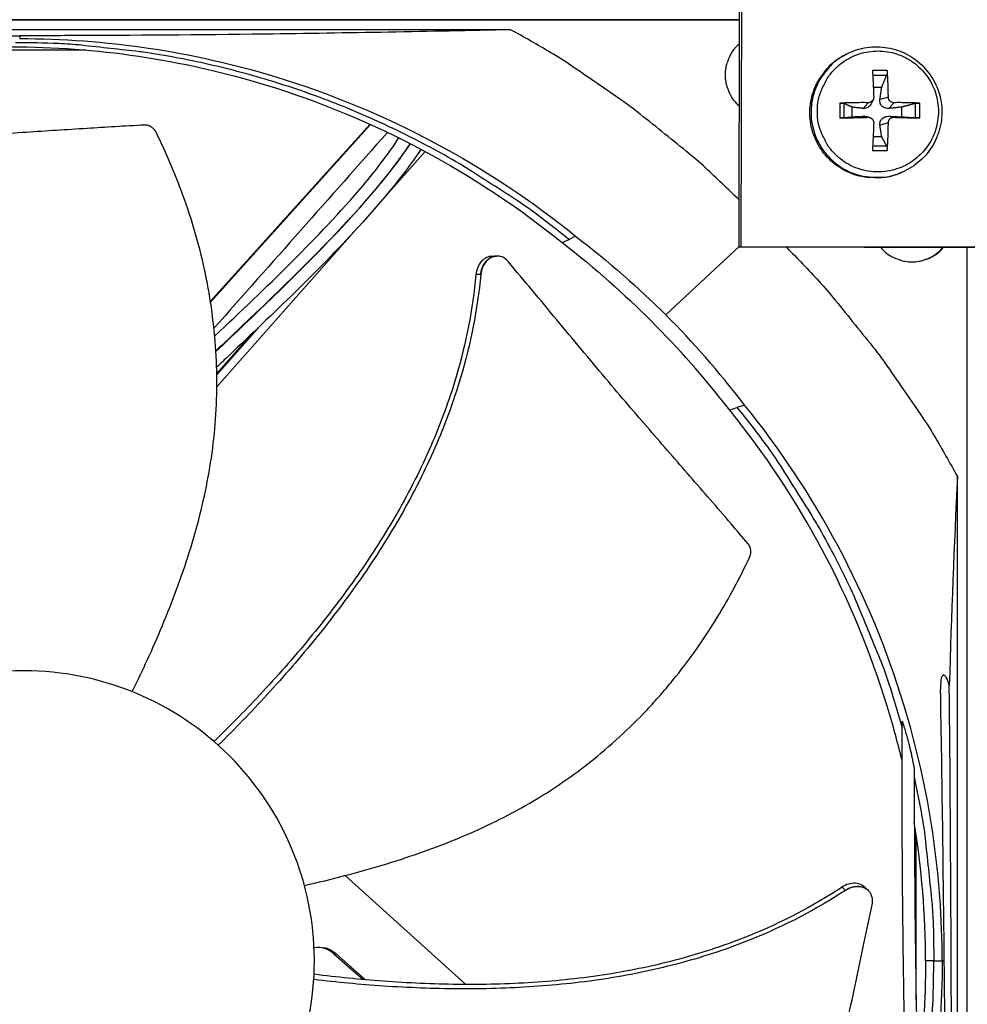
# Model space of a CAD drawing. Units: inches. Extents: x 2 to 86, y 1 to 67.
# Drawn here: x 24.9 to 27.6, y 16.7 to 19.4 of the extents above; entities that cross this region are included whole.
import ezdxf

# ---------------------------------------------------------------- set-up
doc = ezdxf.new("R2010")
doc.units = ezdxf.units.IN
doc.header["$LTSCALE"] = 4
doc.header["$MEASUREMENT"] = 0
doc.layers.add('Fan', color=84, linetype='Continuous')
doc.layers.add('Visible (ANSI)', color=7, linetype='Continuous')

msp = doc.modelspace()

# ---------------------------------------------------------------- linework, layer by layer
msp.add_circle((22.34324, 16.81163), 12.42785)
at = {"layer": 'Fan'}
for p, q in [((26.92951, 18.79042), (26.93207, 20.05383)), ((26.93743, 20.0576), (26.93487, 18.79272)), ((22.97603, 19.42112), (26.93079, 19.42112)), ((26.93079, 19.42112), (22.97603, 19.42112)), ((26.29618, 19.39343), (23.60939, 19.39343)), ((24.93574, 19.37675), (24.93538, 19.36896)), ((25.18154, 19.3562), (25.18154, 19.35637)), ((25.11885, 19.33694), (24.70506, 19.33694)), ((27.22764, 19.326), (27.22431, 19.3243)), ((27.34024, 19.28041), (27.29927, 19.28041)), ((27.29997, 19.26746), (27.33897, 19.26737)), ((27.30156, 19.23457), (27.32485, 19.23396)), ((27.20862, 19.18975), (27.20862, 19.14879)), ((27.28773, 19.1911), (27.27366, 19.17514)), ((27.30124, 19.1992), (27.2955, 19.18776)), ((27.34332, 19.20611), (27.32002, 19.19977)), ((27.35833, 19.1911), (27.34465, 19.17514)), ((27.4309, 19.14879), (27.4309, 19.18975)), ((27.2209, 19.1493), (27.2209, 19.18875)), ((27.24278, 19.15189), (27.24278, 19.17878)), ((27.38003, 19.17878), (27.38003, 19.15189)), ((27.41758, 19.18875), (27.41758, 19.1493)), ((27.28773, 19.15052), (27.27366, 19.15341)), ((27.29149, 19.15015), (27.2794, 19.1529)), ((27.34332, 19.13551), (27.32002, 19.12878)), ((27.35833, 19.15052), (27.34465, 19.15341)), ((25.90661, 19.13128), (25.46411, 18.64048)), ((25.90828, 19.13052), (25.46446, 18.63825)), ((27.32485, 19.09671), (27.30112, 19.09617)), ((25.94473, 18.92646), (26.05928, 19.05582)), ((27.29927, 19.05813), (27.34024, 19.05813)), ((27.33897, 19.07068), (27.29991, 19.07061)), ((27.38189, 18.99841), (27.37845, 18.99693)), ((25.48183, 18.40377), (25.86452, 18.8359)), ((26.43923, 18.80306), (26.45834, 18.81151)), ((26.47643, 18.82101), (26.45834, 18.81151)), ((26.72667, 18.60252), (26.92952, 18.79254)), ((26.92951, 18.79042), (26.93487, 18.79272)), ((28.19292, 18.78786), (26.92951, 18.79042)), ((26.93487, 18.79272), (28.19975, 18.79016)), ((27.56222, 14.83413), (27.56222, 18.78914)), ((26.25643, 18.76586), (26.25734, 18.7659)), ((25.48167, 18.43668), (25.6012, 18.57165)), ((25.48162, 18.43967), (25.58375, 18.555)), ((26.90334, 18.33894), (26.92347, 18.34638)), ((26.94474, 18.3527), (26.92347, 18.34638)), ((26.92985, 18.34828), (26.92984, 18.34828)), ((27.53458, 15.46824), (27.53458, 18.15503)), ((27.38154, 17.53764), (27.38154, 17.53764)), ((27.41494, 17.42062), (27.41494, 17.42056)), ((27.42034, 16.70406), (27.42034, 17.16322)), ((26.17238, 16.74651), (25.83748, 17.04844)), ((27.28736, 17.00731), (27.28802, 17.00666)), ((25.8066, 16.83191), (25.81207, 16.83194)), ((25.8066, 16.83191), (25.88774, 16.76007)), ((25.81207, 16.83194), (25.89385, 16.75953)), ((27.46918, 16.81166), (27.44614, 16.81167)), ((27.46918, 16.81166), (27.49243, 16.81165)), ((27.49837, 16.81165), (27.49268, 16.81165)), ((25.90484, 16.74494), (25.90485, 16.74493)), ((25.91086, 16.74447), (25.91087, 16.74446))]:
    msp.add_line(p, q, dxfattribs=at)
at = {"layer": 'Fan', "flags": 128}
for points in [[(26.92978, 18.92137, 0.0086898), (26.83617, 19.01069, 0.0162388), (26.78375, 19.05594, 0.0011278), (26.64701, 19.16593, 0.0086906), (26.62899, 19.17985, 0.0087282), (26.61045, 19.19317, 0.0011374), (26.46621, 19.29252, 0.0163297), (26.40814, 19.3296, 0.0087276), (26.29618, 19.39343)], [(26.45834, 18.81151, 0.0093747), (26.36318, 18.88559, 0.0174298), (26.30993, 18.92264, 0.0013057), (26.17317, 19.01037, 0.0093754), (26.15386, 19.02218, 0.0094173), (26.07331, 19.06738, 0.0094042), (25.99101, 19.10958, 0.0094423), (25.90739, 19.14855, 0.0094307), (25.82226, 19.18438, 0.0094639), (25.73604, 19.21689, 0.009454), (25.64856, 19.24614, 0.0094816), (25.5602, 19.27201, 0.0094736), (25.47085, 19.29454, 0.009495), (25.38085, 19.31363, 0.0094891), (25.29013, 19.3293, 0.0095037), (25.26759, 19.33232, 0.0013401), (25.10738, 19.35023, 0.0176687), (25.04321, 19.35495, 0.0095025), (24.92362, 19.35722)], [(26.93065, 19.35476, 0.0428329), (26.9142, 19.33788, 0.0643379), (26.90587, 19.32454, 0.0213674), (26.89601, 19.30036, 0.0428329), (26.89267, 19.28776, 0.0428329), (26.89096, 19.26822, 0.0428329), (26.8926, 19.24868, 0.0428329), (26.89588, 19.23606, 0.0213674), (26.90564, 19.21184, 0.0643379), (26.91392, 19.19847, 0.0428329), (26.9303, 19.18153)], [(27.22764, 19.326, 0.038468), (27.19885, 19.30836, 0.0592123), (27.18269, 19.29345, 0.0177567), (27.15902, 19.26371, 0.038468), (27.1497, 19.24882, 0.038468), (27.13871, 19.22325, 0.038468), (27.13177, 19.1963, 0.038468), (27.12904, 19.1686, 0.038468), (27.13059, 19.14081, 0.038468), (27.13637, 19.11359, 0.038468), (27.14626, 19.08757, 0.038468), (27.16002, 19.06338, 0.038468), (27.17732, 19.04158, 0.038468), (27.19775, 19.02268, 0.038468), (27.22084, 19.00714, 0.038468), (27.24604, 18.99532, 0.038468), (27.27275, 18.9875, 0.038468), (27.29016, 18.98521, 0.0177567), (27.32816, 18.9845, 0.0592123), (27.34995, 18.98746, 0.038468), (27.38189, 18.99841)], [(27.14672, 19.16675, -0.0392901), (27.14922, 19.19853, -0.0601953), (27.15493, 19.21858, -0.0184191), (27.16998, 19.25101, -0.0392901), (27.17875, 19.26533, -0.0392901), (27.19584, 19.28534, -0.0392901), (27.21585, 19.30243, -0.0392901), (27.23829, 19.31618, -0.0392901), (27.2626, 19.32625, -0.0392901), (27.28819, 19.33239, -0.0392901), (27.31442, 19.33445, -0.0392901), (27.34065, 19.33239, -0.0392901), (27.36624, 19.32625, -0.0392901), (27.39055, 19.31618, -0.0392901), (27.41299, 19.30243, -0.0392901), (27.433, 19.28534, -0.0392901), (27.45009, 19.26533, -0.0392901), (27.46384, 19.24289, -0.0392901), (27.47391, 19.21858, -0.0392901), (27.48005, 19.19299, -0.0392901), (27.48212, 19.16675, -0.0392901), (27.48005, 19.14052, -0.0392901), (27.47391, 19.11493, -0.0392901), (27.46384, 19.09062, -0.0392901), (27.45009, 19.06818, -0.0392901), (27.433, 19.04817, -0.0392901), (27.41299, 19.03108, -0.0392901), (27.39055, 19.01733, -0.0392901), (27.36624, 19.00726, -0.0392901), (27.34065, 19.00112, -0.0392901), (27.31442, 18.99905, -0.0392901), (27.28819, 19.00112, -0.0392901), (27.2626, 19.00726, -0.0392901), (27.23829, 19.01733, -0.0392901), (27.21585, 19.03108, -0.0392901), (27.19584, 19.04817, -0.0392901), (27.17875, 19.06818, -0.0392901), (27.16998, 19.08249, -0.0184191), (27.15493, 19.11493, -0.0601953), (27.14922, 19.13498, -0.0392901), (27.14672, 19.16675)], [(27.37845, 18.99693, -0.038468), (27.34653, 18.98599, -0.0592123), (27.32476, 18.98303, -0.0177567), (27.28679, 18.98373, -0.038468), (27.26938, 18.98603, -0.038468), (27.24269, 18.99384, -0.038468), (27.21751, 19.00565, -0.038468), (27.19444, 19.02118, -0.038468), (27.17402, 19.04007, -0.038468), (27.15673, 19.06185, -0.038468), (27.14298, 19.08603, -0.038468), (27.1331, 19.11203, -0.038468), (27.12732, 19.13923, -0.038468), (27.12578, 19.167, -0.038468), (27.12851, 19.19468, -0.038468), (27.13544, 19.22162, -0.038468), (27.14642, 19.24717, -0.038468), (27.15574, 19.26205, -0.0177567), (27.17938, 19.29177, -0.0592123), (27.19553, 19.30666, -0.038468), (27.22431, 19.3243)], [(27.29927, 19.28041, -0.0010287), (27.30023, 19.26248, -0.0010287), (27.3011, 19.24455, -0.0011022), (27.30196, 19.22533, -0.0011022), (27.30274, 19.20611)], [(27.34332, 19.20611, 0.0054814), (27.34313, 19.22533, 0.0054814), (27.34252, 19.24455, 0.0051228), (27.34156, 19.26249, 0.0051228), (27.34024, 19.28041)], [(27.28773, 19.1911, 0.0033804), (27.26762, 19.19116, 0.0033804), (27.2475, 19.19094, 0.0032683), (27.22806, 19.19047, 0.0032683), (27.20862, 19.18975)], [(27.4309, 19.18975, 0.0035887), (27.41351, 19.19047, 0.0035887), (27.39612, 19.19094, 0.003898), (27.37723, 19.19117, 0.003898), (27.35833, 19.1911)], [(27.20862, 19.14879, 0.0006662), (27.22806, 19.14913, 0.0006662), (27.2475, 19.14953, 0.0006895), (27.26762, 19.14999, 0.0006895), (27.28773, 19.15052)], [(27.30274, 19.13551, -0.0009144), (27.30196, 19.11572, -0.0009144), (27.3011, 19.09592, -0.0008732), (27.30022, 19.07702, -0.0008732), (27.29927, 19.05813)], [(27.34024, 19.05813, 0.0048625), (27.34156, 19.07702, 0.0048625), (27.34252, 19.09592, 0.0050851), (27.34312, 19.11571, 0.0050851), (27.34332, 19.13551)], [(27.35833, 19.15052, 0.0006185), (27.37722, 19.15, 0.0006185), (27.39612, 19.14953, 0.000569), (27.41351, 19.14914, 0.000569), (27.4309, 19.14879)], [(27.06101, 18.79015, -0.0087131), (27.15063, 18.69636, -0.0162795), (27.19604, 18.64382, -0.0011336), (27.30636, 18.5068, -0.0087139), (27.32036, 18.4887, -0.0087517), (27.33375, 18.47007, -0.0011433), (27.43339, 18.32551, -0.0163709), (27.47058, 18.26728, -0.0087511), (27.53458, 18.15503)], [(27.32227, 18.78962, 0.0429042), (27.33915, 18.77313, 0.0644197), (27.35251, 18.76477, 0.0214282), (27.3767, 18.75488, 0.0429042), (27.38934, 18.75153, 0.0429042), (27.40891, 18.74981, 0.0429042), (27.42848, 18.75145, 0.0429042), (27.44113, 18.75475, 0.0214282), (27.46537, 18.76454, 0.0644197), (27.47876, 18.77285, 0.0429042), (27.49571, 18.78927)], [(27.44863, 18.75682, 0.0308271), (27.46145, 18.76276, 0.0308271), (27.47343, 18.77023, 0.0308271), (27.48441, 18.77911, 0.0308271), (27.49421, 18.78928)], [(26.92347, 18.34638, -0.0102144), (27.0038, 18.24284, -0.0188727), (27.04395, 18.18435, -0.0015399), (27.13711, 18.03602, -0.0102154), (27.15063, 18.01333, -0.0102644), (27.19852, 17.9249, -0.0102493), (27.24281, 17.83444, -0.010293), (27.25347, 17.81019, -0.0015625), (27.31988, 17.64886, -0.0190358), (27.344, 17.58264, -0.0102921), (27.38135, 17.45779)], [(27.41497, 17.32099, -0.0088318), (27.43649, 17.21164, -0.0164971), (27.44504, 17.15257, -0.0011637), (27.45429, 17.06754, -0.0011644), (27.46314, 16.98252, -0.0165082), (27.46721, 16.92304, -0.0088348), (27.46918, 16.81166)], [(27.42742, 16.36408, 0.0077494), (27.44406, 16.4607, 0.0145933), (27.45059, 16.51236, 0.0009035), (27.4577, 16.58705, 0.000904), (27.46453, 16.66174, 0.0146008), (27.46766, 16.71367, 0.0077514), (27.46918, 16.81166)]]:
    msp.add_lwpolyline(points, format="xyb", dxfattribs=at)
at = {"layer": 'Fan'}
for points, knots in [([(23.60939, 19.39343), (23.82365, 19.38834), (24.04234, 19.38411), (24.44282, 19.37887), (24.62102, 19.37741), (24.82868, 19.37686), (24.85452, 19.37681), (24.89094, 19.37677), (24.90148, 19.37676), (24.91612, 19.37675), (24.92023, 19.37675), (24.92813, 19.37675), (24.93194, 19.37675), (24.93574, 19.37675)], [0, 0, 0, 0, 1.5628305, 1.5628305, 2.8071155, 2.8071155, 2.9838592, 2.9838592, 3.0558208, 3.0558208, 3.0838204, 3.0838204, 3.1097736, 3.1097736, 3.1097736, 3.1097736]), ([(26.29618, 19.39343), (26.07151, 19.38834), (25.84419, 19.38411), (25.43301, 19.37887), (25.25182, 19.37741), (25.04303, 19.37686), (25.01709, 19.37681), (24.98059, 19.37677), (24.97003, 19.37676), (24.95537, 19.37675), (24.95126, 19.37675), (24.94335, 19.37675), (24.93955, 19.37675), (24.93574, 19.37675)], [-3.1133879, -3.1133879, -3.1133879, -3.1133879, -1.5487415, -1.5487415, -0.3030108, -0.3030108, -0.1260617, -0.1260617, -0.0540165, -0.0540165, -0.0259844, -0.0259844, -0.000001, -0.000001, -0.000001, -0.000001]), ([(24.93538, 19.36896), (25.17111, 19.36889), (25.41134, 19.33416), (25.64578, 19.26263), (25.95217, 19.16914), (26.23481, 19.01666), (26.47655, 18.82116)], [-2.7936965, -2.7936965, -2.7936965, -2.7936965, -2.0638841, -2.0638841, -2.0638841, -1.1100546, -1.1100546, -1.1100546, -1.1100546]), ([(24.91222, 19.3461), (25.14576, 19.34601), (25.38376, 19.31159), (25.61601, 19.24072), (25.91966, 19.14807), (26.19977, 18.99695), (26.43934, 18.8032)], [-2.7934282, -2.7934282, -2.7934282, -2.7934282, -2.0638841, -2.0638841, -2.0638841, -1.1100546, -1.1100546, -1.1100546, -1.1100546]), ([(27.22764, 19.326), (27.24508, 19.33493), (27.26423, 19.34108), (27.30263, 19.34683), (27.32234, 19.34662), (27.36025, 19.34011), (27.37891, 19.33372), (27.41287, 19.31563), (27.42859, 19.3037), (27.45514, 19.27582), (27.46629, 19.25953), (27.48271, 19.22466), (27.48816, 19.20566), (27.49272, 19.16736), (27.49188, 19.14759), (27.48412, 19.10979), (27.47709, 19.09128), (27.4578, 19.05785), (27.44532, 19.0425), (27.41644, 19.01677), (27.39968, 19.00609), (27.38189, 18.99841)], [0, 0, 0, 0, 0.1320995, 0.1320995, 0.2618299, 0.2618299, 0.3917813, 0.3917813, 0.5219543, 0.5219543, 0.6523491, 0.6523491, 0.7828782, 0.7828782, 0.9134062, 0.9134062, 1.0437975, 1.0437975, 1.1739656, 1.1739656, 1.3046002, 1.3046002, 1.3046002, 1.3046002]), ([(27.34024, 19.28041), (27.34027, 19.28011), (27.34029, 19.27982), (27.34037, 19.27849), (27.34038, 19.27714), (27.34031, 19.27483), (27.3402, 19.27345), (27.33995, 19.27127), (27.33974, 19.27008), (27.33938, 19.26853), (27.33917, 19.26786), (27.33897, 19.26737)], [0.021217555, 0.021217555, 0.021217555, 0.021217555, 0.02337439, 0.02337439, 0.03120768, 0.03120768, 0.039035293, 0.039035293, 0.046774096, 0.046774096, 0.053040273, 0.053040273, 0.053040273, 0.053040273]), ([(27.20862, 19.18975), (27.20894, 19.18977), (27.20926, 19.18978), (27.2107, 19.18982), (27.2121, 19.18981), (27.21442, 19.18974), (27.21574, 19.18966), (27.21776, 19.18946), (27.2188, 19.18931), (27.22007, 19.18904), (27.22057, 19.18889), (27.2209, 19.18875)], [0.021217555, 0.021217555, 0.021217555, 0.021217555, 0.02337439, 0.02337439, 0.03120768, 0.03120768, 0.039035293, 0.039035293, 0.046774096, 0.046774096, 0.053040273, 0.053040273, 0.053040273, 0.053040273]), ([(27.30274, 19.20611), (27.30281, 19.20432), (27.30252, 19.20239), (27.30118, 19.1988), (27.30012, 19.19713), (27.29762, 19.19447), (27.29601, 19.1933), (27.29246, 19.19167), (27.29051, 19.19122), (27.28837, 19.19111), (27.28805, 19.1911), (27.28773, 19.1911)], [0, 0, 0, 0, 0.012351042, 0.012351042, 0.024702084, 0.024702084, 0.037028418, 0.037028418, 0.049354751, 0.049354751, 0.05144155, 0.05144155, 0.05144155, 0.05144155]), ([(27.34465, 19.17514), (27.34177, 19.17484), (27.33876, 19.17504), (27.3343, 19.1761), (27.33237, 19.17678), (27.32876, 19.17871), (27.32709, 19.17995), (27.32438, 19.18267), (27.32315, 19.18432), (27.3213, 19.18785), (27.32066, 19.18974), (27.31973, 19.19408), (27.31963, 19.19698), (27.32002, 19.19977)], [0.234363821, 0.234363821, 0.234363821, 0.234363821, 0.253530826, 0.253530826, 0.266545561, 0.266545561, 0.279560296, 0.279560296, 0.29257503, 0.29257503, 0.305589765, 0.305589765, 0.32475677, 0.32475677, 0.32475677, 0.32475677]), ([(27.35833, 19.1911), (27.35656, 19.19109), (27.35464, 19.19142), (27.35108, 19.19283), (27.34942, 19.1939), (27.34676, 19.19641), (27.34558, 19.198), (27.34394, 19.2015), (27.34347, 19.2034), (27.34334, 19.20549), (27.34332, 19.2058), (27.34332, 19.20611)], [0, 0, 0, 0, 0.012351042, 0.012351042, 0.024702084, 0.024702084, 0.037028418, 0.037028418, 0.049354751, 0.049354751, 0.05144155, 0.05144155, 0.05144155, 0.05144155]), ([(27.41758, 19.18875), (27.41814, 19.18889), (27.41887, 19.18904), (27.42052, 19.18931), (27.42176, 19.18946), (27.42399, 19.18966), (27.42539, 19.18974), (27.42771, 19.18981), (27.42904, 19.18982), (27.43033, 19.18978), (27.43061, 19.18977), (27.4309, 19.18975)], [0.071286723, 0.071286723, 0.071286723, 0.071286723, 0.077552899, 0.077552899, 0.085291702, 0.085291702, 0.093119315, 0.093119315, 0.100952605, 0.100952605, 0.10310944, 0.10310944, 0.10310944, 0.10310944]), ([(27.2955, 19.18776), (27.29522, 19.1872), (27.29491, 19.18664), (27.29352, 19.18432), (27.29223, 19.18267), (27.28951, 19.17995), (27.28791, 19.17871), (27.28457, 19.17678), (27.28282, 19.1761), (27.27883, 19.17504), (27.27618, 19.17484), (27.27366, 19.17514)], [0.262489465, 0.262489465, 0.262489465, 0.262489465, 0.266545561, 0.266545561, 0.279560296, 0.279560296, 0.29257503, 0.29257503, 0.305589765, 0.305589765, 0.32475677, 0.32475677, 0.32475677, 0.32475677]), ([(27.2209, 19.1493), (27.22057, 19.14926), (27.22007, 19.14922), (27.2188, 19.14913), (27.21776, 19.14908), (27.21574, 19.14899), (27.21442, 19.14893), (27.2121, 19.14886), (27.2107, 19.14882), (27.20926, 19.1488), (27.20894, 19.14879), (27.20862, 19.14879)], [0.071286723, 0.071286723, 0.071286723, 0.071286723, 0.077552899, 0.077552899, 0.085291702, 0.085291702, 0.093119315, 0.093119315, 0.100952605, 0.100952605, 0.10310944, 0.10310944, 0.10310944, 0.10310944]), ([(27.28773, 19.15052), (27.28958, 19.15057), (27.29155, 19.15026), (27.29521, 19.1489), (27.29689, 19.14783), (27.29955, 19.14533), (27.30071, 19.14373), (27.30229, 19.1402), (27.3027, 19.13827), (27.30275, 19.13614), (27.30275, 19.13583), (27.30274, 19.13551)], [0, 0, 0, 0, 0.012351042, 0.012351042, 0.024702084, 0.024702084, 0.037028418, 0.037028418, 0.049354751, 0.049354751, 0.05144155, 0.05144155, 0.05144155, 0.05144155]), ([(27.32002, 19.12878), (27.31963, 19.1314), (27.31973, 19.13414), (27.32066, 19.13825), (27.3213, 19.14005), (27.32315, 19.14346), (27.32438, 19.14508), (27.32709, 19.1478), (27.32876, 19.14908), (27.33237, 19.15112), (27.3343, 19.15189), (27.33876, 19.15317), (27.34177, 19.15354), (27.34465, 19.15341)], [0.234363821, 0.234363821, 0.234363821, 0.234363821, 0.253530826, 0.253530826, 0.266545561, 0.266545561, 0.279560296, 0.279560296, 0.29257503, 0.29257503, 0.305589765, 0.305589765, 0.32475677, 0.32475677, 0.32475677, 0.32475677]), ([(27.34332, 19.13551), (27.34333, 19.13734), (27.34368, 19.13929), (27.34511, 19.14293), (27.34619, 19.1446), (27.3487, 19.14726), (27.35028, 19.14843), (27.35376, 19.15002), (27.35565, 19.15045), (27.35772, 19.15052), (27.35802, 19.15052), (27.35833, 19.15052)], [0, 0, 0, 0, 0.012351042, 0.012351042, 0.024702084, 0.024702084, 0.037028418, 0.037028418, 0.049354751, 0.049354751, 0.05144155, 0.05144155, 0.05144155, 0.05144155]), ([(27.4309, 19.14879), (27.43061, 19.14879), (27.43033, 19.1488), (27.42904, 19.14882), (27.42771, 19.14886), (27.42539, 19.14893), (27.42399, 19.14899), (27.42176, 19.14908), (27.42052, 19.14913), (27.41887, 19.14922), (27.41814, 19.14926), (27.41758, 19.1493)], [0.021217555, 0.021217555, 0.021217555, 0.021217555, 0.02337439, 0.02337439, 0.03120768, 0.03120768, 0.039035293, 0.039035293, 0.046774096, 0.046774096, 0.053040273, 0.053040273, 0.053040273, 0.053040273]), ([(25.28179, 19.12907), (25.22544, 19.12607), (25.17292, 19.12293), (25.12202, 19.11971), (25.09343, 19.1179), (25.06535, 19.11607), (25.0374, 19.11424), (25.00943, 19.1124), (24.98159, 19.11056), (24.95349, 19.10873), (24.92537, 19.10689), (24.89699, 19.10506), (24.86794, 19.10326), (24.83887, 19.10145), (24.80913, 19.09967), (24.77838, 19.09792), (24.74761, 19.09617), (24.71583, 19.09446), (24.68242, 19.09281), (24.64898, 19.09115), (24.61391, 19.08955), (24.57892, 19.08795), (24.54391, 19.08635), (24.50899, 19.08473), (24.47401, 19.08312), (24.439, 19.08151), (24.40393, 19.0799), (24.36884, 19.07829), (24.33493, 19.07673), (24.30099, 19.07517), (24.26703, 19.0736)], [-0.92018523, -0.92018523, -0.92018523, -0.92018523, -0.78104286, -0.78104286, -0.78104286, -0.70293858, -0.70293858, -0.70293858, -0.62483429, -0.62483429, -0.62483429, -0.54673001, -0.54673001, -0.54673001, -0.46862572, -0.46862572, -0.46862572, -0.39052143, -0.39052143, -0.39052143, -0.31241715, -0.31241715, -0.31241715, -0.23431286, -0.23431286, -0.23431286, -0.15620857, -0.15620857, -0.15620857, -0.08078383, -0.08078383, -0.08078383, -0.08078383]), ([(25.247, 17.55834), (25.26699, 17.59845), (25.31664, 17.70325), (25.38714, 17.87861), (25.44902, 18.08666), (25.4773, 18.26467), (25.48321, 18.40837), (25.47951, 18.51616), (25.4699, 18.60547), (25.45842, 18.67626), (25.43756, 18.78169), (25.39426, 18.92909), (25.34108, 19.05277), (25.31332, 19.10898)], [-1.4432535, -1.4432535, -1.4432535, -1.4432535, -1.3231165, -1.1340998, -0.9450832, -0.7560665, -0.6615582, -0.5670499, -0.4725416, -0.4252874, -0.3780333, -0.1890166, -0.0211877, -0.0211877, -0.0211877, -0.0211877]), ([(25.31332, 19.10898), (25.31298, 19.10966), (25.31263, 19.11034), (25.31225, 19.111), (25.31186, 19.11168), (25.31145, 19.11234), (25.31103, 19.113), (25.31059, 19.11366), (25.31014, 19.11431), (25.30966, 19.11494), (25.30918, 19.11559), (25.30868, 19.11622), (25.30816, 19.11683), (25.30763, 19.11745), (25.30709, 19.11805), (25.30653, 19.11863), (25.30596, 19.11922), (25.30537, 19.11979), (25.30477, 19.12033), (25.30416, 19.12088), (25.30354, 19.12141), (25.3029, 19.12192), (25.30226, 19.12242), (25.3016, 19.12291), (25.30094, 19.12337), (25.30027, 19.12383), (25.29958, 19.12426), (25.29889, 19.12467), (25.2982, 19.12508), (25.29749, 19.12546), (25.29678, 19.12582), (25.29607, 19.12617), (25.29535, 19.12649), (25.29463, 19.12679), (25.29391, 19.12709), (25.29318, 19.12736), (25.29245, 19.1276), (25.29172, 19.12784), (25.29099, 19.12805), (25.29026, 19.12823), (25.28954, 19.12841), (25.28881, 19.12857), (25.28808, 19.12869), (25.28737, 19.12882), (25.28665, 19.12891), (25.28594, 19.12898), (25.28523, 19.12905), (25.28453, 19.12909), (25.28383, 19.1291), (25.28315, 19.12912), (25.28246, 19.12911), (25.28179, 19.12907)], [-0.037237658, -0.037237658, -0.037237658, -0.037237658, -0.035163436, -0.035163436, -0.035163436, -0.033047847, -0.033047847, -0.033047847, -0.030895052, -0.030895052, -0.030895052, -0.028709728, -0.028709728, -0.028709728, -0.026497035, -0.026497035, -0.026497035, -0.024262561, -0.024262561, -0.024262561, -0.022012245, -0.022012245, -0.022012245, -0.019752285, -0.019752285, -0.019752285, -0.017489049, -0.017489049, -0.017489049, -0.015228956, -0.015228956, -0.015228956, -0.012978379, -0.012978379, -0.012978379, -0.01074353, -0.01074353, -0.01074353, -0.008530366, -0.008530366, -0.008530366, -0.006344494, -0.006344494, -0.006344494, -0.004191097, -0.004191097, -0.004191097, -0.002074876, -0.002074876, -0.002074876, 0, 0, 0, 0]), ([(25.47591, 18.54455), (25.619, 18.67892), (25.76171, 18.8142), (25.9236, 19.00435), (25.95637, 19.04835), (25.98669, 19.09335)], [4.81772, 4.81772, 4.81772, 4.81772, 6.1694569, 6.1694569, 6.5479592, 6.5479592, 6.5479592, 6.5479592]), ([(26.01811, 19.07748), (25.98129, 19.02336), (25.93973, 18.97137), (25.8089, 18.82128), (25.71359, 18.72738), (25.57168, 18.59053), (25.5254, 18.54668), (25.47908, 18.50289)], [24.7120131, 24.7120131, 24.7120131, 24.7120131, 25.1700127, 25.1700127, 26.0902943, 26.0902943, 26.5301822, 26.5301822, 26.5301822, 26.5301822]), ([(25.47919, 18.50116), (25.58523, 18.6017), (25.69131, 18.70241), (25.85802, 18.87588), (25.92169, 18.94638), (25.99211, 19.03964), (26.00551, 19.05836), (26.01839, 19.07734)], [4.7805724, 4.7805724, 4.7805724, 4.7805724, 5.7887906, 5.7887906, 6.442259, 6.442259, 6.6027695, 6.6027695, 6.6027695, 6.6027695]), ([(26.04794, 19.06188), (25.99345, 18.98131), (25.92908, 18.90554), (25.74857, 18.71081), (25.62675, 18.59572), (25.4974, 18.47296), (25.4893, 18.4653), (25.48118, 18.45766)], [24.7044611, 24.7044611, 24.7044611, 24.7044611, 25.3859251, 25.3859251, 26.5396339, 26.5396339, 26.6164919, 26.6164919, 26.6164919, 26.6164919]), ([(27.33897, 19.07068), (27.33917, 19.0703), (27.33938, 19.06973), (27.33974, 19.06836), (27.33995, 19.06727), (27.3402, 19.0652), (27.34031, 19.06385), (27.34038, 19.06153), (27.34037, 19.06015), (27.34029, 19.05875), (27.34027, 19.05844), (27.34024, 19.05813)], [0.071286723, 0.071286723, 0.071286723, 0.071286723, 0.077552899, 0.077552899, 0.085291702, 0.085291702, 0.093119315, 0.093119315, 0.100952605, 0.100952605, 0.10310944, 0.10310944, 0.10310944, 0.10310944]), ([(26.24395, 18.7653), (26.23911, 18.76508), (26.23431, 18.76388), (26.22433, 18.75918), (26.21935, 18.75536), (26.2109, 18.74577), (26.20747, 18.74015), (26.20238, 18.72771), (26.20076, 18.72101), (26.20014, 18.71413)], [0.10167583, 0.10167583, 0.10167583, 0.10167583, 0.14306792, 0.14306792, 0.19202168, 0.19202168, 0.23922364, 0.23922364, 0.28612437, 0.28612437, 0.28612437, 0.28612437]), ([(26.28995, 18.75032), (26.28597, 18.75508), (26.28133, 18.7589), (26.27115, 18.76425), (26.26568, 18.76573), (26.25438, 18.76611), (26.24865, 18.76491), (26.23783, 18.75986), (26.23284, 18.75606), (26.22437, 18.7465), (26.22092, 18.74089), (26.2158, 18.72847), (26.21416, 18.72177), (26.21353, 18.7149)], [-0.28606759, -0.28606759, -0.28606759, -0.28606759, -0.23922671, -0.23922671, -0.19198712, -0.19198712, -0.14303533, -0.14303533, -0.09407908, -0.09407908, -0.04687533, -0.04687533, -0.00001269, -0.00001269, -0.00001269, -0.00001269]), ([(26.95466, 17.96803), (26.93851, 17.9871), (26.92278, 18.00556), (26.90736, 18.02356), (26.88762, 18.0466), (26.86841, 18.06888), (26.84949, 18.09074), (26.83055, 18.1126), (26.81192, 18.13404), (26.79336, 18.15536), (26.77478, 18.1767), (26.75628, 18.19793), (26.73762, 18.21938), (26.71895, 18.24085), (26.70013, 18.26253), (26.68092, 18.28477), (26.6617, 18.30702), (26.64209, 18.32983), (26.62189, 18.35349), (26.60168, 18.37716), (26.58089, 18.40168), (26.55914, 18.42756), (26.53738, 18.45346), (26.51467, 18.48073), (26.49201, 18.50792), (26.46933, 18.53514), (26.44671, 18.56227), (26.42404, 18.58946), (26.40136, 18.61666), (26.37864, 18.64392), (26.35591, 18.67119), (26.33394, 18.69755), (26.31195, 18.72392), (26.28995, 18.75032)], [-0.92018523, -0.92018523, -0.92018523, -0.92018523, -0.8591471, -0.8591471, -0.8591471, -0.78104286, -0.78104286, -0.78104286, -0.70293858, -0.70293858, -0.70293858, -0.62483429, -0.62483429, -0.62483429, -0.54673001, -0.54673001, -0.54673001, -0.46862572, -0.46862572, -0.46862572, -0.39052143, -0.39052143, -0.39052143, -0.31241715, -0.31241715, -0.31241715, -0.23431286, -0.23431286, -0.23431286, -0.15620857, -0.15620857, -0.15620857, -0.08078383, -0.08078383, -0.08078383, -0.08078383]), ([(26.20014, 18.71413), (26.19155, 18.61864), (26.15907, 18.45616), (26.0785, 18.23721), (25.98544, 18.05312), (25.874, 17.87899), (25.74827, 17.71392), (25.61438, 17.56091), (25.52048, 17.46534), (25.47396, 17.42015)], [0.1119019, 0.1119019, 0.1119019, 0.1119019, 0.3780333, 0.5670499, 0.7560665, 0.9450832, 1.1340998, 1.3231165, 1.5010592, 1.5010592, 1.5010592, 1.5010592]), ([(26.21353, 18.7149), (26.20457, 18.61812), (26.17145, 18.45399), (26.09003, 18.23315), (25.99653, 18.04786), (25.88485, 17.87253), (25.75912, 17.70618), (25.62552, 17.55194), (25.53197, 17.45545), (25.4857, 17.40981)], [0.1106744, 0.1106744, 0.1106744, 0.1106744, 0.3780333, 0.5670499, 0.7560665, 0.9450832, 1.1340998, 1.3231165, 1.5006569, 1.5006569, 1.5006569, 1.5006569]), ([(27.49268, 16.81165), (27.49262, 17.04739), (27.45789, 17.28762), (27.38635, 17.52205), (27.29287, 17.82845), (27.14038, 18.11109), (26.94488, 18.35282)], [-2.7936965, -2.7936965, -2.7936965, -2.7936965, -2.0638841, -2.0638841, -2.0638841, -1.1100546, -1.1100546, -1.1100546, -1.1100546]), ([(27.38127, 17.367), (27.36948, 17.41677), (27.35607, 17.46637), (27.34101, 17.51572), (27.24837, 17.81934), (27.09727, 18.09943), (26.90355, 18.33898)], [-2.2188878, -2.2188878, -2.2188878, -2.2188878, -2.0638841, -2.0638841, -2.0638841, -1.1101486, -1.1101486, -1.1101486, -1.1101486]), ([(26.9584, 17.93041), (26.95872, 17.9311), (26.95903, 17.9318), (26.95931, 17.93251), (26.9596, 17.93323), (26.95987, 17.93397), (26.96011, 17.93471), (26.96036, 17.93546), (26.96058, 17.93622), (26.96079, 17.93699), (26.96099, 17.93777), (26.96117, 17.93856), (26.96133, 17.93935), (26.96149, 17.94015), (26.96162, 17.94096), (26.96172, 17.94177), (26.96183, 17.94258), (26.96191, 17.9434), (26.96197, 17.94422), (26.96202, 17.94504), (26.96205, 17.94586), (26.96205, 17.94668), (26.96205, 17.94751), (26.96202, 17.94833), (26.96197, 17.94915), (26.96192, 17.94997), (26.96184, 17.95078), (26.96173, 17.95159), (26.96162, 17.9524), (26.96148, 17.95319), (26.96132, 17.95398), (26.96116, 17.95477), (26.96097, 17.95555), (26.96076, 17.95631), (26.96055, 17.95707), (26.96031, 17.95782), (26.96005, 17.95856), (26.95979, 17.95929), (26.95951, 17.96), (26.9592, 17.9607), (26.9589, 17.9614), (26.95857, 17.96207), (26.95822, 17.96273), (26.95788, 17.96338), (26.95752, 17.96402), (26.95713, 17.96464), (26.95675, 17.96524), (26.95636, 17.96583), (26.95594, 17.96641), (26.95553, 17.96697), (26.95511, 17.96751), (26.95466, 17.96803)], [-0.037237658, -0.037237658, -0.037237658, -0.037237658, -0.035163436, -0.035163436, -0.035163436, -0.033047847, -0.033047847, -0.033047847, -0.030895052, -0.030895052, -0.030895052, -0.028709728, -0.028709728, -0.028709728, -0.026497035, -0.026497035, -0.026497035, -0.024262561, -0.024262561, -0.024262561, -0.022012245, -0.022012245, -0.022012245, -0.019752285, -0.019752285, -0.019752285, -0.017489049, -0.017489049, -0.017489049, -0.015228956, -0.015228956, -0.015228956, -0.012978379, -0.012978379, -0.012978379, -0.01074353, -0.01074353, -0.01074353, -0.008530366, -0.008530366, -0.008530366, -0.006344494, -0.006344494, -0.006344494, -0.004191097, -0.004191097, -0.004191097, -0.002074876, -0.002074876, -0.002074876, 0, 0, 0, 0]), ([(25.72446, 17.02135), (25.76201, 17.02963), (25.86858, 17.05507), (26.04332, 17.1073), (26.24444, 17.18838), (26.40113, 17.27704), (26.51708, 17.36183), (26.59898, 17.43179), (26.66276, 17.49486), (26.7109, 17.54788), (26.78025, 17.62978), (26.8684, 17.75533), (26.93183, 17.87379), (26.9584, 17.93041)], [-1.4260058, -1.4260058, -1.4260058, -1.4260058, -1.3231165, -1.1340998, -0.9450832, -0.7560665, -0.6615582, -0.5670499, -0.4725416, -0.4252874, -0.3780333, -0.1890166, -0.0211877, -0.0211877, -0.0211877, -0.0211877]), ([(25.75232, 16.81164), (25.75232, 16.81363), (25.75231, 16.81563), (25.7523, 16.81762), (25.75152, 16.92091), (25.73062, 17.02402), (25.69109, 17.11946), (25.65079, 17.21675), (25.59119, 17.30594), (25.51673, 17.3804), (25.44227, 17.45486), (25.35306, 17.51447), (25.25577, 17.55477), (25.15849, 17.59507), (25.05326, 17.616), (24.94795, 17.616), (24.94596, 17.616), (24.94397, 17.61599), (24.94198, 17.61598), (24.83867, 17.6152), (24.73559, 17.5943), (24.64014, 17.55477), (24.54286, 17.51447), (24.45365, 17.45486), (24.37919, 17.3804), (24.30473, 17.30594), (24.2451, 17.21674), (24.20485, 17.11945), (24.18472, 17.07081), (24.16936, 17.02018), (24.15909, 16.96855), (24.14882, 16.91692), (24.14364, 16.86428), (24.14364, 16.81164)], [-2.2541491, -2.2541491, -2.2541491, -2.2541491, -2.2488118, -2.2488118, -2.2488118, -1.9723835, -1.9723835, -1.9723835, -1.6906122, -1.6906122, -1.6906122, -1.4088432, -1.4088432, -1.4088432, -1.1270746, -1.1270746, -1.1270746, -1.1217433, -1.1217433, -1.1217433, -0.8453158, -0.8453158, -0.8453158, -0.5635492, -0.5635492, -0.5635492, -0.2817758, -0.2817758, -0.2817758, -0.1408879, -0.1408879, -0.1408879, 0, 0, 0, 0]), ([(27.5123, 17.57573), (27.5096, 17.58549), (27.50666, 17.59314), (27.50283, 17.59969), (27.50171, 17.60135), (27.49982, 17.60325), (27.49908, 17.60386), (27.49778, 17.60449), (27.49725, 17.60464), (27.49623, 17.60468), (27.49578, 17.6046), (27.49484, 17.60421), (27.49439, 17.60388), (27.49331, 17.60285), (27.49276, 17.602), (27.49126, 17.59914), (27.49053, 17.5966), (27.48867, 17.58822), (27.48797, 17.57968), (27.48799, 17.56805), (27.488, 17.56677), (27.48802, 17.56549)], [0.23805625, 0.23805625, 0.23805625, 0.23805625, 0.29681646, 0.29681646, 0.31519858, 0.31519858, 0.32479843, 0.32479843, 0.33098089, 0.33098089, 0.33645254, 0.33645254, 0.34292996, 0.34292996, 0.35386191, 0.35386191, 0.37958002, 0.37958002, 0.4488218, 0.4488218, 0.45727194, 0.45727194, 0.45727194, 0.45727194]), ([(27.50485, 15.87216), (27.50346, 16.18504), (27.50153, 16.49805), (27.49585, 17.06271), (27.49249, 17.31441), (27.48802, 17.56549)], [12.9708335, 12.9708335, 12.9708335, 12.9708335, 15.1011357, 15.1011357, 16.8184704, 16.8184704, 16.8184704, 16.8184704]), ([(27.39805, 16.20698), (27.39591, 16.28013), (27.39397, 16.35329), (27.38705, 16.64593), (27.38377, 16.86546), (27.38139, 17.21539), (27.38112, 17.34579), (27.38138, 17.47619)], [13.7109256, 13.7109256, 13.7109256, 13.7109256, 14.2124872, 14.2124872, 15.7172213, 15.7172213, 16.6110308, 16.6110308, 16.6110308, 16.6110308]), ([(27.41494, 17.34738), (27.41494, 17.34739), (27.41494, 17.3474), (27.41494, 17.34784), (27.41489, 17.34844), (27.41467, 17.35041), (27.41441, 17.35217), (27.41324, 17.35926), (27.41178, 17.3665), (27.4081, 17.38417), (27.40395, 17.40195), (27.39599, 17.43242), (27.39262, 17.44434), (27.38839, 17.45825), (27.38598, 17.46595), (27.38354, 17.47262), (27.38301, 17.474), (27.3823, 17.47562), (27.38205, 17.47612), (27.3817, 17.47663), (27.38159, 17.47674), (27.38143, 17.47668), (27.38139, 17.47653), (27.38138, 17.47625), (27.38138, 17.47622), (27.38138, 17.47619)], [0.62840864, 0.62840864, 0.62840864, 0.62840864, 0.62853946, 0.62853946, 0.6341002, 0.6341002, 0.64607968, 0.64607968, 0.68650194, 0.68650194, 0.82063335, 0.82063335, 0.91722474, 0.91722474, 0.95890408, 0.95890408, 0.96929685, 0.96929685, 0.97510523, 0.97510523, 0.97917314, 0.97917314, 0.98300967, 0.98300967, 0.98351648, 0.98351648, 0.98351648, 0.98351648]), ([(27.41494, 17.34738), (27.41501, 17.25802), (27.41534, 17.16865), (27.41768, 16.83158), (27.4217, 16.58387), (27.42813, 16.33622)], [17.6871855, 17.6871855, 17.6871855, 17.6871855, 18.2996513, 18.2996513, 19.9973547, 19.9973547, 19.9973547, 19.9973547]), ([(27.22432, 17.00731), (27.14301, 16.95384), (26.99392, 16.87717), (26.77034, 16.80279), (26.56702, 16.76006), (26.36016, 16.73774), (26.15155, 16.73199), (25.94805, 16.73992), (25.8147, 16.7526), (25.75065, 16.76012)], [0.1106744, 0.1106744, 0.1106744, 0.1106744, 0.3780333, 0.5670499, 0.7560665, 0.9450832, 1.1340998, 1.3231165, 1.4991814, 1.4991814, 1.4991814, 1.4991814]), ([(27.21487, 17.01627), (27.13479, 16.96331), (26.9874, 16.88717), (26.76582, 16.8133), (26.56372, 16.77097), (26.35795, 16.74923), (26.15035, 16.7443), (25.94781, 16.75326), (25.81515, 16.7668), (25.75147, 16.77478)], [0.1119019, 0.1119019, 0.1119019, 0.1119019, 0.3780333, 0.5670499, 0.7560665, 0.9450832, 1.1340998, 1.3231165, 1.4991368, 1.4991368, 1.4991368, 1.4991368]), ([(27.27871, 17.01573), (27.27619, 17.01818), (27.27332, 17.02028), (27.26487, 17.0248), (27.25885, 17.02648), (27.24621, 17.02735), (27.23972, 17.02663), (27.22688, 17.02297), (27.22064, 17.02009), (27.21487, 17.01627)], [0.11354482, 0.11354482, 0.11354482, 0.11354482, 0.14306792, 0.14306792, 0.19202168, 0.19202168, 0.23922364, 0.23922364, 0.28612437, 0.28612437, 0.28612437, 0.28612437]), ([(27.29846, 16.96717), (27.29978, 16.9734), (27.29995, 16.97957), (27.29796, 16.99124), (27.2958, 16.99663), (27.28924, 17.00608), (27.28483, 17.01001), (27.27431, 17.01569), (27.2683, 17.01738), (27.25566, 17.0183), (27.24918, 17.01759), (27.23633, 17.01397), (27.23009, 17.0111), (27.22432, 17.00731)], [-0.28606759, -0.28606759, -0.28606759, -0.28606759, -0.23922671, -0.23922671, -0.19198712, -0.19198712, -0.14303533, -0.14303533, -0.09407908, -0.09407908, -0.04687533, -0.04687533, -0.00001269, -0.00001269, -0.00001269, -0.00001269]), ([(27.08994, 15.93623), (27.10161, 15.99346), (27.11209, 16.04685), (27.12206, 16.0986), (27.12766, 16.12767), (27.1331, 16.15623), (27.1385, 16.18466), (27.1439, 16.2131), (27.14925, 16.24142), (27.15469, 16.27), (27.16013, 16.2986), (27.16565, 16.32746), (27.17138, 16.35699), (27.17711, 16.38655), (27.18304, 16.41678), (27.18929, 16.44803), (27.19553, 16.47929), (27.20209, 16.51158), (27.20915, 16.5455), (27.21622, 16.57946), (27.22378, 16.61506), (27.23132, 16.65057), (27.23886, 16.68611), (27.24638, 16.72156), (27.25391, 16.75707), (27.26144, 16.7926), (27.26899, 16.8282), (27.27655, 16.86382), (27.28385, 16.89825), (27.29115, 16.93269), (27.29846, 16.96717)], [-0.92018523, -0.92018523, -0.92018523, -0.92018523, -0.78104286, -0.78104286, -0.78104286, -0.70293858, -0.70293858, -0.70293858, -0.62483429, -0.62483429, -0.62483429, -0.54673001, -0.54673001, -0.54673001, -0.46862572, -0.46862572, -0.46862572, -0.39052143, -0.39052143, -0.39052143, -0.31241715, -0.31241715, -0.31241715, -0.23431286, -0.23431286, -0.23431286, -0.15620857, -0.15620857, -0.15620857, -0.08078383, -0.08078383, -0.08078383, -0.08078383]), ([(24.14364, 16.81164), (24.14364, 16.759), (24.14882, 16.70636), (24.15909, 16.65473), (24.16936, 16.6031), (24.18472, 16.55248), (24.20485, 16.50383), (24.24511, 16.40653), (24.30473, 16.31735), (24.37918, 16.24289), (24.45363, 16.16842), (24.54285, 16.10881), (24.64014, 16.06851), (24.73742, 16.02821), (24.84266, 16.00728), (24.94796, 16.00728), (24.94995, 16.00728), (24.95195, 16.00729), (24.95394, 16.0073), (25.05723, 16.00808), (25.16034, 16.02897), (25.25578, 16.06851), (25.35307, 16.10881), (25.44226, 16.16841), (25.51672, 16.24286), (25.59118, 16.31732), (25.65079, 16.40654), (25.69109, 16.50382), (25.73139, 16.6011), (25.75232, 16.70635), (25.75232, 16.81164)], [-4.5082984, -4.5082984, -4.5082984, -4.5082984, -4.3674141, -4.3674141, -4.3674141, -4.2265226, -4.2265226, -4.2265226, -3.9447611, -3.9447611, -3.9447611, -3.6629924, -3.6629924, -3.6629924, -3.3812237, -3.3812237, -3.3812237, -3.3758863, -3.3758863, -3.3758863, -3.0994579, -3.0994579, -3.0994579, -2.8176865, -2.8176865, -2.8176865, -2.5359177, -2.5359177, -2.5359177, -2.2541491, -2.2541491, -2.2541491, -2.2541491]), ([(27.49268, 16.81165), (27.49262, 16.57591), (27.45789, 16.33568), (27.38635, 16.10125), (27.29287, 15.79485), (27.14038, 15.51221), (26.94488, 15.27048)], [-2.7936965, -2.7936965, -2.7936965, -2.7936965, -2.0638841, -2.0638841, -2.0638841, -1.1100546, -1.1100546, -1.1100546, -1.1100546])]:
    msp.add_open_spline(points, degree=3, knots=knots, dxfattribs=at)
for points, weights in [([(27.32485, 19.23396), (27.33065, 19.24769), (27.33897, 19.26737)], [1, 1.01795398464, 1.00365917716]), ([(27.32002, 19.19977), (27.32167, 19.21159), (27.32485, 19.23396)], [1.73210935317, 1.3854145754, 1]), ([(27.24278, 19.17878), (27.23379, 19.18288), (27.2209, 19.18875)], [1, 1.0179539845, 1.00365917713]), ([(27.27366, 19.17514), (27.26298, 19.17639), (27.24278, 19.17878)], [1.73210935317, 1.3854145754, 1]), ([(27.38003, 19.17878), (27.35687, 19.17639), (27.34465, 19.17514)], [1, 1.38541457538, 1.73210935313]), ([(27.41758, 19.18875), (27.39546, 19.18288), (27.38003, 19.17878)], [1.00365917717, 1.01795398471, 1]), ([(27.2209, 19.1493), (27.23379, 19.15083), (27.24278, 19.15189)], [1.00365917108, 1.01795395321, 1]), ([(27.24278, 19.15189), (27.26298, 19.15289), (27.27366, 19.15341)], [1, 1.38541457538, 1.73210935313]), ([(27.34465, 19.15341), (27.35687, 19.15289), (27.38003, 19.15189)], [1.73210935317, 1.3854145754, 1]), ([(27.38003, 19.15189), (27.39546, 19.15083), (27.41758, 19.1493)], [1, 1.0179539845, 1.00365917713]), ([(27.32485, 19.09671), (27.32167, 19.11769), (27.32002, 19.12878)], [1, 1.38541457538, 1.73210935313]), ([(27.33897, 19.07068), (27.33065, 19.08601), (27.32485, 19.09671)], [1.00365915768, 1.0179538839, 1]), ([(26.21353, 18.7149), (26.2166, 18.76408), (26.25643, 18.76586)], [0.999996391278, 0.643564455308, 0.735566130695]), ([(27.22432, 17.00731), (27.26102, 17.03297), (27.28736, 17.00731)], [0.999996391279, 0.664935038729, 0.726145891957])]:
    msp.add_rational_spline(points, weights, degree=2, dxfattribs=at)
for points in [[(27.27366, 19.15341), (27.27556, 19.15351), (27.27753, 19.15332), (27.2794, 19.1529)], [(25.95488, 19.10884), (25.79454, 18.92779), (25.6342, 18.74675), (25.47385, 18.56571)], [(26.47655, 18.82116), (26.57013, 18.7488), (26.65075, 18.6781), (26.72667, 18.60252)], [(26.43934, 18.8032), (26.53165, 18.73129), (26.61108, 18.66103), (26.68583, 18.58595)], [(26.24395, 18.7653), (26.24811, 18.76548), (26.25227, 18.76567), (26.25643, 18.76586)], [(26.21353, 18.7149), (26.20906, 18.71465), (26.2046, 18.71439), (26.20014, 18.71413)], [(26.94488, 18.35282), (26.87266, 18.44626), (26.8021, 18.52675), (26.72667, 18.60252)], [(26.90349, 18.33905), (26.83144, 18.43149), (26.76105, 18.51107), (26.68583, 18.58595)], [(27.53458, 18.15503), (27.52564, 17.96449), (27.51801, 17.77131), (27.5123, 17.57573)], [(27.51929, 15.83437), (27.51984, 16.54078), (27.51675, 17.11675), (27.5123, 17.57573)], [(27.43881, 17.31936), (27.43881, 17.31945), (27.43881, 17.31954), (27.4388, 17.31964)], [(27.44636, 17.2826), (27.44636, 17.28272), (27.44636, 17.28284), (27.44635, 17.28296)], [(27.44639, 16.81167), (27.44635, 16.93914), (27.43609, 17.06793), (27.41526, 17.19639)], [(27.47903, 17.06645), (27.47903, 17.06698), (27.47903, 17.0675), (27.47903, 17.06802)], [(27.22432, 17.00731), (27.22117, 17.0103), (27.21802, 17.01329), (27.21487, 17.01627)], [(27.27871, 17.01573), (27.28159, 17.01293), (27.28447, 17.01012), (27.28736, 17.00731)], [(25.75143, 16.84929), (25.77295, 16.85313), (25.79541, 16.84696), (25.81207, 16.83194)], [(25.76056, 16.85032), (25.7773, 16.84986), (25.79369, 16.84355), (25.8066, 16.83191)], [(27.44639, 16.81167), (27.44636, 16.70455), (27.43911, 16.59649), (27.42443, 16.48848)]]:
    msp.add_open_spline(points, degree=3, dxfattribs=at)
at = {"layer": 'Visible (ANSI)'}
for radius in [12.46875, 12.44375, 12.375, 12.35]:
    msp.add_arc((22.34318, 16.88679), radius, 183.009174, 182.909174, dxfattribs=at)

doc.saveas('drawing.dxf')
